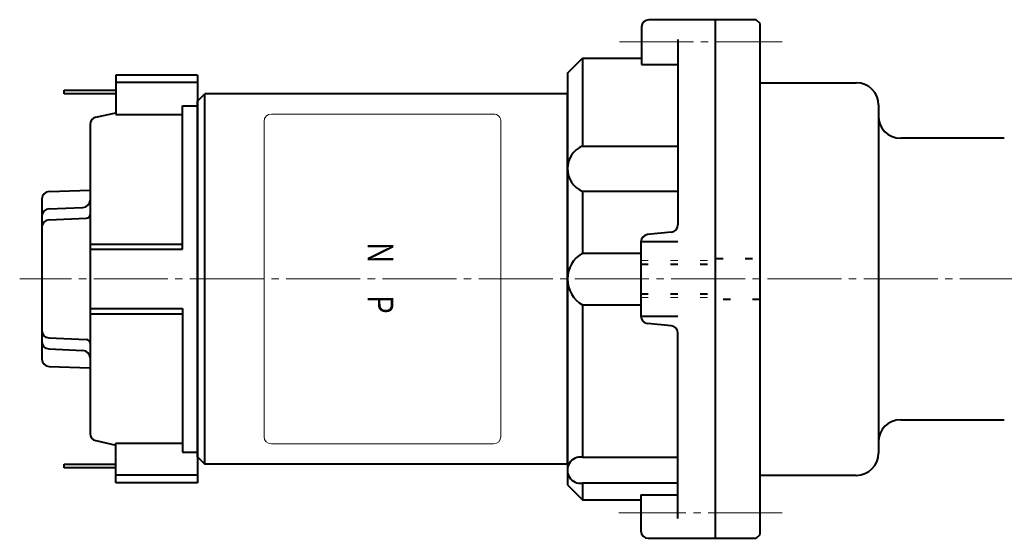
# Model space of a CAD drawing. Units: millimetres. Extents: x 39 to 406, y 13 to 283.
# Drawn here: x 136 to 269, y 213 to 283 of the extents above; entities that cross this region are included whole.
import ezdxf
from ezdxf.enums import TextEntityAlignment as Align

# ---------------------------------------------------------------- set-up
doc = ezdxf.new("R2010")
doc.units = ezdxf.units.MM
for name, pattern in [('一点鎖線', [13, 10, -1, 1, -1]), ('実線', [0]), ('点線', [4, 1, -3])]:
    doc.linetypes.add(name, pattern=pattern)
doc.layers.add('基準ﾚｲﾔｸﾞﾙｰﾌﾟ_01', color=3, linetype='実線', lineweight=20)
doc.styles.add('FX_VECTOR', font='MONOTXT.SHX', dxfattribs={"bigfont": 'BigFont.shx'})

# ---------------------------------------------------------------- blocks, each defined once
blk = doc.blocks.new('BLKF035')
at = {"color": 0, "linetype": 'ByBlock', "lineweight": -2}
for p, q in [((160.49, 275.94), (149.49, 275.94)), ((149.49, 275.94), (149.49, 270.62)), ((160.49, 275.94), (160.49, 220.94)), ((160.49, 274.94), (149.49, 274.94)), ((142.49, 273.44), (142.49, 273.94)), ((142.49, 273.94), (149.49, 273.94)), ((149.49, 273.44), (142.49, 273.44)), ((158.49, 271.8), (160.49, 271.8)), ((158.49, 252.44), (158.49, 271.8)), ((146.76, 270.26), (149.49, 270.88)), ((149.49, 270.62), (158.49, 270.62)), ((145.99, 269.29), (145.99, 227.59)), ((140.45, 260.25), (145.99, 260.44)), ((139.49, 259.25), (139.49, 237.63)), ((140.44, 257.89), (145.03, 258.09)), ((140.44, 256.41), (145.51, 256.63)), ((145.99, 253.14), (158.49, 253.14)), ((145.99, 252.44), (158.49, 252.44)), ((145.99, 244.44), (158.49, 244.44)), ((145.99, 243.74), (158.49, 243.74)), ((158.49, 244.44), (158.49, 225.08)), ((140.44, 240.48), (145.51, 240.26)), ((140.44, 238.99), (145.03, 238.79)), ((140.45, 236.63), (145.99, 236.44)), ((146.76, 226.62), (149.49, 226)), ((149.49, 220.94), (149.49, 226.26)), ((149.49, 226.26), (158.49, 226.26)), ((158.49, 225.08), (160.49, 225.08)), ((142.49, 222.94), (142.49, 223.44)), ((142.49, 223.44), (149.49, 223.44)), ((149.49, 222.94), (142.49, 222.94)), ((160.49, 221.94), (149.49, 221.94)), ((160.49, 220.94), (149.49, 220.94))]:
    blk.add_line(p, q, dxfattribs=at)
for centre, radius, start, end in [((146.99, 269.29), 1, 102.851, 180), ((140.49, 259.25), 1, 92, 180), ((144.99, 259.09), 1, 272.4916, 0), ((140.49, 256.9), 1, 92.4916, 180), ((145.49, 257.13), 0.5, 272.4916, 0), ((140.49, 255.41), 1, 92.4916, 180), ((140.49, 241.47), 1, 180, 267.5084), ((140.49, 239.99), 1, 180, 267.5084), ((145.49, 239.76), 0.5, 0, 87.5084), ((144.99, 237.79), 1, 0, 87.5084), ((140.49, 237.63), 1, 180, 268), ((146.99, 227.59), 1, 180, 257.149)]:
    blk.add_arc(centre, radius, start, end, dxfattribs=at)
blk = doc.blocks.new('BLKF036')
at = {"color": 0, "linetype": 'ByBlock', "lineweight": -2}
for p, q in [((160.49, 272.44), (161.49, 273.44)), ((161.49, 223.44), (161.49, 273.44)), ((210.49, 273.44), (161.49, 273.44)), ((210.49, 223.44), (210.49, 273.44)), ((160.49, 224.44), (160.49, 272.44)), ((160.49, 224.44), (161.49, 223.44)), ((210.49, 223.44), (161.49, 223.44))]:
    blk.add_line(p, q, dxfattribs=at)

msp = doc.modelspace()

# ---------------------------------------------------------------- linework, layer by layer
at = {"layer": '基準ﾚｲﾔｸﾞﾙｰﾌﾟ_01', "lineweight": 40}
for p, q in [((235.99, 283.43), (221.49, 283.43)), ((230.49, 213.44), (230.49, 283.44)), ((236.49, 282.93), (235.99, 283.43)), ((220.49, 282.43), (220.49, 277.38)), ((236.49, 213.93), (236.49, 282.93)), ((225.4, 280.76), (225.4, 255.74)), ((210.49, 276.23), (212.49, 278.23)), ((212.49, 278.23), (220.49, 278.23)), ((212.49, 278.23), (212.49, 266.36)), ((220.49, 277.38), (225.4, 277.38)), ((210.49, 276.23), (210.49, 220.64)), ((236.49, 274.93), (249.49, 274.93)), ((252.49, 271.93), (252.49, 224.93)), ((269.49, 267.43), (255.49, 267.43)), ((212.49, 266.36), (225.4, 266.36)), ((212.49, 260.3), (212.49, 251.93)), ((212.49, 260.3), (225.4, 260.3)), ((224.5, 254.75), (221.3, 254.43)), ((220.4, 253.43), (220.4, 243.43)), ((225.4, 253.43), (220.4, 253.43)), ((212.49, 251.93), (220.4, 251.93)), ((212.49, 244.93), (212.49, 224.38)), ((212.49, 244.93), (220.4, 244.93)), ((220.4, 243.43), (225.4, 243.43)), ((224.5, 242.12), (221.3, 242.44)), ((225.4, 216.11), (225.4, 241.12)), ((255.49, 229.43), (269.49, 229.43)), ((212.49, 224.38), (225.4, 224.38)), ((212.49, 220.88), (212.49, 218.64)), ((225.4, 220.88), (212.49, 220.88)), ((249.49, 221.93), (236.49, 221.93)), ((210.49, 220.64), (212.49, 218.64)), ((212.49, 218.64), (220.4, 218.64)), ((220.4, 219.32), (225.4, 219.32)), ((220.4, 219.32), (220.4, 214.43)), ((221.4, 213.43), (235.99, 213.43)), ((235.99, 213.43), (236.49, 213.93))]:
    msp.add_line(p, q, dxfattribs=at)
at = {"layer": '基準ﾚｲﾔｸﾞﾙｰﾌﾟ_01', "color": 7, "linetype": '一点鎖線'}
for p, q in [((217.49, 280.43), (239.49, 280.43)), ((312.49, 248.44), (136.49, 248.44)), ((239.49, 216.86), (217.4, 216.86))]:
    msp.add_line(p, q, dxfattribs=at)
at = {"layer": '基準ﾚｲﾔｸﾞﾙｰﾌﾟ_01', "color": 7}
for p, q in [((170.49, 270.7), (200.49, 270.7)), ((169.49, 269.7), (169.49, 227.18)), ((201.49, 227.18), (201.49, 269.69)), ((170.49, 226.18), (200.49, 226.18))]:
    msp.add_line(p, q, dxfattribs=at)
at = {"layer": '基準ﾚｲﾔｸﾞﾙｰﾌﾟ_01', "color": 7, "linetype": '点線'}
for p, q in [((220.4, 250.93), (230.49, 250.93)), ((220.4, 245.93), (230.49, 245.93))]:
    msp.add_line(p, q, dxfattribs=at)
at = {"layer": '基準ﾚｲﾔｸﾞﾙｰﾌﾟ_01', "linetype": '点線', "lineweight": 40}
for p, q in [((220.4, 250.43), (230.49, 250.43)), ((230.49, 251.18), (236.49, 251.18)), ((220.4, 246.43), (230.49, 246.43)), ((236.49, 245.68), (230.49, 245.68))]:
    msp.add_line(p, q, dxfattribs=at)
at = {"layer": '基準ﾚｲﾔｸﾞﾙｰﾌﾟ_01', "lineweight": 40}
for centre, radius, start, end in [((221.49, 282.43), 1, 90, 180), ((249.49, 271.93), 3, 0, 90), ((255.49, 270.43), 3, 180, 270), ((213.78, 263.33), 3.3, 113.1638, 246.8362), ((224.4, 255.74), 1, 275.7107, 359.9427), ((221.4, 253.43), 1, 95.7106, 180), ((214.55, 248.43), 4.06, 120.5102, 239.4898), ((221.4, 243.43), 1, 180, 264.2894), ((224.4, 241.12), 1, 0.0573, 84.2893), ((255.49, 226.43), 3, 90, 180), ((249.49, 224.93), 3, 270, 360), ((212.25, 222.63), 1.77, 82.3717, 277.6283), ((221.4, 214.43), 1, 180, 270)]:
    msp.add_arc(centre, radius, start, end, dxfattribs=at)
at = {"layer": '基準ﾚｲﾔｸﾞﾙｰﾌﾟ_01', "color": 7}
for centre, start, end in [((170.49, 269.7), 90, 180), ((200.49, 269.7), 359.4106, 90), ((170.49, 227.18), 180, 270), ((200.49, 227.18), 270, 359.9427)]:
    msp.add_arc(centre, 1, start, end, dxfattribs=at)

# ---------------------------------------------------------------- block references
at = {"layer": '基準ﾚｲﾔｸﾞﾙｰﾌﾟ_01', "lineweight": 40}
for name in ['BLKF035', 'BLKF036']:
    msp.add_blockref(name, (0, 0), dxfattribs=at)

# ---------------------------------------------------------------- texts
at = {"layer": '基準ﾚｲﾔｸﾞﾙｰﾌﾟ_01', "color": 7, "style": 'FX_VECTOR', "oblique": 10, "width": 1.235294}
msp.add_text('Ｎ\u3000Ｐ', height=3.5, rotation=270, dxfattribs=at).set_placement((183.47, 253.74), (183.47, 243.24), align=Align.FIT)

doc.saveas('drawing.dxf')
